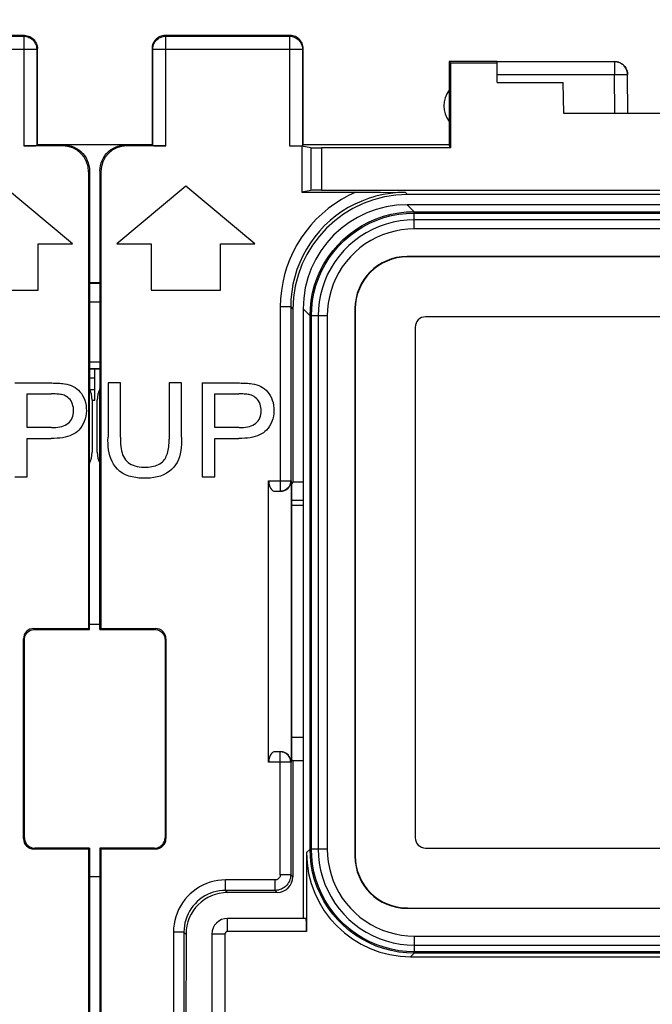
# Model space of a CAD drawing. Units: millimetres. Extents: x 75 to 211, y 73 to 144.
# Drawn here: x 172 to 184, y 103 to 122 of the extents above; entities that cross this region are included whole.
import ezdxf

# ---------------------------------------------------------------- set-up
doc = ezdxf.new("R2010")
doc.units = ezdxf.units.MM
doc.header["$LTSCALE"] = 16.335
doc.layers.get('0').update_dxf_attribs({"linetype": 'CONTINUOUS'})
for name, color, linetype in [('ASSI', 7, 'CONTINUOUS'), ('DRAFT', 7, 'CONTINUOUS'), ('RACCORDO', 7, 'CONTINUOUS')]:
    doc.layers.add(name, color=color, linetype=linetype)
doc.styles.get("Standard").update_dxf_attribs({"font": 'txt', "width": 0.8})
doc.dimstyles.new('DIMSTYLE_1', dxfattribs={"dimtxt": 3, "dimasz": 3, "dimexe": 1.5, "dimexo": 0.5, "dimgap": 0.75, "dimtad": 1, "dimtxsty": 'STANDARD', "dimblk": '_FILLED', "dimblk1": '_FILLED', "dimblk2": '_FILLED', "dimcen": 0.09, "dimadec": 0, "dimazin": 0, "dimtfac": 1, "dimtofl": 0, "dimtmove": 0, "dimatfit": 3, "dimldrblk": '_FILLED', "dimfxl": 1, "dimtolj": 1, "dimarcsym": 0})

# ---------------------------------------------------------------- blocks, each defined once
blk = doc.blocks.new('_FILLED')
at = {"color": 0, "linetype": 'BYBLOCK'}
blk.add_solid([(0, 0), (-1, 0.3167), (-1, -0.3167)], dxfattribs=at)
blk = doc.blocks.new('*D2')
at = {"color": 7, "linetype": 'CONTINUOUS'}
for p, q in [((128.341, 115.287), (128.341, 131.287)), ((195.741, 115.287), (195.741, 131.287)), ((128.341, 129.787), (162.041, 129.787)), ((195.741, 129.787), (162.041, 129.787))]:
    blk.add_line(p, q, dxfattribs=at)
at = {"color": 7, "linetype": 'CONTINUOUS', "xscale": 3, "yscale": 3, "zscale": 3, "rotation": 180}
blk.add_blockref('_FILLED', (128.341, 129.787), dxfattribs=at)
at = {"color": 7, "linetype": 'CONTINUOUS', "xscale": 3, "yscale": 3, "zscale": 3}
blk.add_blockref('_FILLED', (195.741, 129.787), dxfattribs=at)
at = {"color": 7, "linetype": 'CONTINUOUS', "insert": (162.041, 133.537), "char_height": 3, "width": 13.17857, "attachment_point": 2, "line_spacing_factor": 0.9}
blk.add_mtext('67,4', dxfattribs=at)

msp = doc.modelspace()

# ---------------------------------------------------------------- linework, layer by layer
at = {"color": 7, "linetype": 'CONTINUOUS'}
for p, q in [((172.865, 117.787), (171.541, 118.898)), ((175.041, 118.898), (173.717, 117.787)), ((176.365, 117.787), (175.041, 118.898)), ((172.208, 116.898), (172.208, 117.787)), ((172.208, 117.787), (172.865, 117.787)), ((173.717, 117.787), (174.374, 117.787)), ((174.374, 117.787), (174.374, 116.898)), ((175.708, 116.898), (175.708, 117.787)), ((175.708, 117.787), (176.365, 117.787)), ((170.874, 116.898), (172.208, 116.898)), ((174.374, 116.898), (175.708, 116.898)), ((189.441, 116.387), (179.641, 116.387)), ((179.441, 116.187), (179.441, 106.387)), ((173.291, 114.787), (173.291, 115.387)), ((173.546, 115.117), (173.546, 114.077)), ((173.785, 115.117), (173.546, 115.117)), ((173.785, 114.078), (173.785, 115.117)), ((174.72, 115.117), (174.72, 114.039)), ((174.959, 115.117), (174.72, 115.117)), ((174.959, 114.077), (174.959, 115.117)), ((175.356, 115.117), (175.356, 113.317)), ((171.995, 114.262), (171.995, 114.906)), ((171.995, 114.906), (172.455, 114.906)), ((173.241, 114.787), (173.291, 114.787)), ((175.595, 114.262), (175.595, 114.906)), ((175.595, 114.906), (176.055, 114.906)), ((172.46, 114.262), (171.995, 114.262)), ((176.06, 114.262), (175.595, 114.262)), ((171.995, 113.317), (171.995, 114.051)), ((171.995, 114.051), (172.457, 114.051)), ((175.595, 113.317), (175.595, 114.051)), ((175.595, 114.051), (176.057, 114.051)), ((171.756, 113.317), (171.995, 113.317)), ((175.356, 113.317), (175.595, 113.317)), ((177.291, 112.858), (177.072, 112.858)), ((173.191, 110.487), (173.391, 110.487)), ((179.641, 106.187), (189.441, 106.187)), ((173.391, 105.637), (173.191, 105.637))]:
    msp.add_line(p, q, dxfattribs=at)
for points in [[(171.756, 115.117), (172.468, 115.117), (172.5, 115.116), (172.531, 115.116), (172.562, 115.114), (172.593, 115.113), (172.623, 115.111), (172.652, 115.108), (172.681, 115.104), (172.71, 115.1)], [(175.356, 115.117), (176.068, 115.117), (176.1, 115.116), (176.131, 115.116), (176.162, 115.114), (176.193, 115.113), (176.223, 115.111), (176.252, 115.108), (176.281, 115.104), (176.31, 115.1)], [(172.71, 115.1), (172.756, 115.091), (172.799, 115.079), (172.84, 115.065), (172.878, 115.048), (172.914, 115.028), (172.948, 115.004), (172.979, 114.978), (173.008, 114.947), (173.035, 114.913), (173.059, 114.875), (173.081, 114.833), (173.099, 114.787), (173.114, 114.739), (173.124, 114.687), (173.13, 114.635), (173.131, 114.583), (173.128, 114.529), (173.12, 114.478), (173.108, 114.427), (173.091, 114.378), (173.07, 114.331), (173.046, 114.288), (173.017, 114.248), (172.985, 114.21)], [(176.31, 115.1), (176.356, 115.091), (176.399, 115.079), (176.44, 115.065), (176.478, 115.048), (176.514, 115.028), (176.548, 115.004), (176.579, 114.978), (176.608, 114.947), (176.635, 114.913), (176.659, 114.875), (176.681, 114.833), (176.699, 114.787), (176.714, 114.739), (176.724, 114.687), (176.73, 114.635), (176.731, 114.583), (176.728, 114.529), (176.72, 114.478), (176.708, 114.427), (176.691, 114.378), (176.67, 114.331), (176.646, 114.288), (176.617, 114.248), (176.585, 114.21)], [(172.677, 114.89), (172.656, 114.894), (172.633, 114.898), (172.61, 114.901), (172.586, 114.903), (172.561, 114.904), (172.535, 114.905), (172.509, 114.906), (172.483, 114.906), (172.455, 114.906)], [(172.46, 114.262), (172.504, 114.263), (172.546, 114.265), (172.586, 114.269), (172.624, 114.275), (172.66, 114.283), (172.694, 114.294), (172.725, 114.307), (172.755, 114.323), (172.781, 114.343), (172.805, 114.365), (172.826, 114.39), (172.844, 114.418), (172.859, 114.448), (172.87, 114.479), (172.878, 114.512), (172.883, 114.545), (172.885, 114.579), (172.884, 114.613), (172.881, 114.647), (172.874, 114.68), (172.865, 114.712), (172.852, 114.742), (172.836, 114.771), (172.818, 114.797), (172.797, 114.82), (172.773, 114.84), (172.75, 114.857), (172.726, 114.871), (172.702, 114.882), (172.677, 114.89)], [(176.277, 114.89), (176.256, 114.894), (176.233, 114.898), (176.21, 114.901), (176.186, 114.903), (176.161, 114.904), (176.135, 114.905), (176.109, 114.906), (176.083, 114.906), (176.055, 114.906)], [(176.06, 114.262), (176.104, 114.263), (176.146, 114.265), (176.186, 114.269), (176.224, 114.275), (176.26, 114.283), (176.294, 114.294), (176.325, 114.307), (176.355, 114.323), (176.381, 114.343), (176.405, 114.365), (176.426, 114.39), (176.444, 114.418), (176.459, 114.448), (176.47, 114.479), (176.478, 114.512), (176.483, 114.545), (176.485, 114.579), (176.484, 114.613), (176.481, 114.647), (176.474, 114.68), (176.465, 114.712), (176.452, 114.742), (176.436, 114.771), (176.418, 114.797), (176.397, 114.82), (176.373, 114.84), (176.35, 114.857), (176.326, 114.871), (176.302, 114.882), (176.277, 114.89)], [(172.985, 114.21), (172.958, 114.183), (172.927, 114.159), (172.893, 114.138), (172.855, 114.118), (172.814, 114.101), (172.771, 114.087), (172.724, 114.075), (172.675, 114.066), (172.623, 114.059), (172.57, 114.054), (172.515, 114.051), (172.457, 114.051)], [(176.585, 114.21), (176.558, 114.183), (176.527, 114.159), (176.493, 114.138), (176.455, 114.118), (176.414, 114.101), (176.371, 114.087), (176.324, 114.075), (176.275, 114.066), (176.223, 114.059), (176.17, 114.054), (176.115, 114.051), (176.057, 114.051)], [(174.959, 114.077), (174.959, 114.009), (174.957, 113.943), (174.951, 113.879), (174.943, 113.818), (174.932, 113.758), (174.917, 113.701), (174.897, 113.646), (174.873, 113.593), (174.843, 113.544), (174.807, 113.498), (174.766, 113.454), (174.72, 113.416), (174.669, 113.382), (174.613, 113.353), (174.553, 113.33), (174.49, 113.312), (174.424, 113.299), (174.356, 113.291), (174.286, 113.286), (174.216, 113.287), (174.146, 113.291), (174.077, 113.3), (174.009, 113.312), (173.945, 113.33), (173.884, 113.355), (173.827, 113.385), (173.775, 113.42), (173.729, 113.462), (173.687, 113.509), (173.652, 113.558), (173.623, 113.61), (173.599, 113.664), (173.581, 113.719), (173.567, 113.776), (173.558, 113.834), (173.552, 113.893), (173.547, 113.954), (173.545, 114.015), (173.546, 114.077)], [(173.785, 114.078), (173.785, 114.03), (173.787, 113.984), (173.789, 113.939), (173.793, 113.895), (173.798, 113.852), (173.805, 113.812), (173.815, 113.773), (173.827, 113.736), (173.842, 113.702), (173.86, 113.67), (173.881, 113.641), (173.905, 113.615), (173.932, 113.591), (173.961, 113.57), (173.993, 113.552), (174.027, 113.537), (174.064, 113.524), (174.103, 113.514), (174.145, 113.507), (174.189, 113.502), (174.236, 113.5)], [(174.609, 113.62), (174.625, 113.639), (174.64, 113.661), (174.653, 113.684), (174.665, 113.709), (174.676, 113.736), (174.686, 113.765), (174.694, 113.795), (174.701, 113.826), (174.707, 113.858), (174.712, 113.892), (174.715, 113.927), (174.718, 113.963), (174.719, 114), (174.72, 114.039)], [(174.236, 113.5), (174.276, 113.501), (174.314, 113.503), (174.352, 113.507), (174.388, 113.513), (174.422, 113.52), (174.455, 113.529), (174.486, 113.54), (174.515, 113.553), (174.542, 113.567), (174.567, 113.583), (174.589, 113.6), (174.609, 113.62)]]:
    msp.add_lwpolyline(points, dxfattribs=at)
for centre, major_axis, start_param, end_param in [((179.641, 116.187), (0.141, -0.141), 2.356347, 3.926839), ((179.641, 106.387), (0.141, 0.141), -3.926839, -2.356347)]:
    msp.add_ellipse(centre, major_axis=major_axis, ratio=0.999695, start_param=start_param, end_param=end_param, dxfattribs=at)
at = {"layer": 'ASSI', "color": 7, "linetype": 'CONTINUOUS'}
for p, q in [((173.891, 119.687), (172.691, 119.687)), ((173.391, 117.037), (173.191, 117.037)), ((173.391, 117.025), (173.191, 117.025)), ((173.191, 116.675), (173.391, 116.675)), ((173.391, 115.387), (173.191, 115.387)), ((173.191, 115.213), (173.291, 115.213)), ((173.191, 110.387), (173.191, 115.005)), ((173.291, 114.986), (173.191, 114.986)), ((173.391, 110.387), (173.391, 115.005)), ((173.241, 114.787), (173.241, 113.787)), ((173.341, 113.787), (173.341, 114.787))]:
    msp.add_line(p, q, dxfattribs=at)
at = {"layer": 'ASSI', "color": 253, "linetype": 'CONTINUOUS'}
msp.add_line((173.191, 115.521), (173.391, 115.521), dxfattribs=at)
at = {"layer": 'ASSI', "color": 7, "linetype": 'CONTINUOUS'}
for centre, start, end in [((172.741, 114.787), 0, 25.8419), ((173.841, 114.787), 154.1581, 180), ((172.741, 113.787), 334.1581, 360), ((173.841, 113.787), 180, 205.8419)]:
    msp.add_arc(centre, 0.5, start, end, dxfattribs=at)
at = {"layer": 'DRAFT', "color": 7, "linetype": 'CONTINUOUS'}
for p, q in [((180.091, 121.287), (180.091, 119.687)), ((180.091, 121.287), (180.119, 121.259)), ((180.119, 121.259), (180.119, 119.631)), ((181.014, 121.259), (180.119, 121.259)), ((181.017, 120.887), (181.014, 121.259)), ((181.017, 120.887), (182.281, 120.887)), ((182.291, 120.287), (182.281, 120.887)), ((186.791, 120.287), (182.291, 120.287)), ((173.891, 119.687), (172.691, 119.687)), ((180.091, 119.687), (177.291, 119.687)), ((180.119, 119.631), (180.091, 119.687)), ((173.391, 117.037), (173.191, 117.037)), ((173.391, 117.025), (173.191, 117.025)), ((173.191, 116.675), (173.391, 116.675)), ((173.191, 115.387), (173.391, 115.387)), ((173.191, 115.213), (173.291, 115.213)), ((173.291, 114.986), (173.191, 114.986)), ((177.095, 113.21), (177.072, 113.187)), ((177.072, 107.887), (177.072, 113.187)), ((177.291, 113.21), (177.095, 113.21)), ((177.291, 112.762), (177.072, 112.762)), ((177.291, 112.787), (177.291, 104.837)), ((173.191, 110.387), (173.174, 110.404)), ((173.391, 110.387), (173.408, 110.404)), ((177.291, 108.311), (177.072, 108.311)), ((177.094, 107.865), (177.072, 107.887)), ((173.191, 106.187), (173.174, 106.169)), ((173.174, 106.169), (173.174, 88.404)), ((173.191, 106.187), (173.191, 88.387)), ((173.391, 106.187), (173.391, 88.387)), ((173.391, 106.187), (173.408, 106.169)), ((173.408, 106.169), (173.408, 88.404))]:
    msp.add_line(p, q, dxfattribs=at)
at = {"layer": 'DRAFT', "color": 253, "linetype": 'CONTINUOUS'}
msp.add_line((173.191, 115.521), (173.391, 115.521), dxfattribs=at)
at = {"layer": 'DRAFT', "color": 7, "linetype": 'CONTINUOUS'}
msp.add_arc((180.491, 120.437), 0.5, 143.1301, 216.8699, dxfattribs=at)
at = {"layer": 'RACCORDO', "color": 7, "linetype": 'CONTINUOUS'}
for p, q in [((171.941, 121.787), (169.541, 121.787)), ((177.041, 121.787), (174.641, 121.787)), ((172.191, 119.687), (172.191, 121.537)), ((174.391, 121.537), (174.391, 119.687)), ((177.291, 119.687), (177.291, 121.537)), ((181.014, 121.287), (180.091, 121.287)), ((181.014, 121.259), (181.014, 121.285)), ((181.014, 121.285), (183.266, 121.285)), ((183.522, 120.287), (183.516, 121.037)), ((172.674, 119.669), (171.928, 119.669)), ((172.191, 119.687), (172.178, 119.674)), ((172.691, 119.687), (172.191, 119.687)), ((174.391, 119.687), (173.891, 119.687)), ((174.654, 119.669), (173.908, 119.669)), ((174.391, 119.687), (174.404, 119.674)), ((177.028, 119.669), (177.265, 119.669)), ((177.265, 119.669), (177.265, 118.779)), ((177.265, 119.669), (177.441, 119.634)), ((177.278, 119.674), (177.291, 119.687)), ((180.119, 119.631), (177.64, 119.631)), ((173.174, 119.169), (173.174, 110.404)), ((173.191, 119.187), (173.191, 115.005)), ((173.391, 119.187), (173.391, 115.005)), ((173.408, 119.169), (173.408, 110.404)), ((177.441, 118.814), (177.265, 118.779)), ((177.265, 118.779), (178.469, 118.779)), ((177.64, 118.817), (191.441, 118.817)), ((178.469, 118.779), (178.774, 118.778)), ((178.774, 118.778), (179.252, 118.775)), ((189.786, 118.732), (179.296, 118.732)), ((189.792, 118.537), (179.29, 118.537)), ((189.797, 117.543), (179.285, 117.543)), ((189.791, 117.537), (179.291, 117.537)), ((177.096, 116.532), (177.095, 113.21)), ((177.291, 116.538), (177.291, 112.787)), ((178.285, 116.543), (178.285, 106.031)), ((178.291, 116.537), (178.291, 106.037)), ((189.441, 116.387), (179.641, 116.387)), ((179.441, 116.187), (179.441, 106.387)), ((176.629, 107.837), (176.629, 113.237)), ((177.061, 113.237), (177.061, 107.837)), ((176.753, 113.037), (176.853, 113.037)), ((172.123, 110.404), (173.174, 110.404)), ((173.408, 110.404), (174.458, 110.404)), ((171.924, 106.369), (171.924, 110.204)), ((172.141, 110.387), (173.191, 110.387)), ((173.391, 110.387), (174.441, 110.387)), ((174.658, 110.204), (174.658, 106.369)), ((171.941, 106.387), (171.941, 110.187)), ((174.641, 110.187), (174.641, 106.387)), ((176.853, 108.037), (176.753, 108.037)), ((177.094, 107.865), (177.093, 105.635)), ((177.291, 107.865), (177.094, 107.865)), ((173.174, 106.169), (172.123, 106.169)), ((173.191, 106.187), (172.141, 106.187)), ((174.441, 106.187), (173.391, 106.187)), ((174.458, 106.169), (173.408, 106.169)), ((177.356, 106.1), (177.356, 104.587)), ((179.641, 106.187), (189.441, 106.187)), ((176.793, 105.335), (175.843, 105.335)), ((179.285, 105.031), (189.797, 105.031)), ((179.291, 105.037), (189.791, 105.037)), ((177.347, 104.837), (175.841, 104.837)), ((175.043, 104.535), (175.041, 97.287)), ((175.541, 104.537), (175.541, 90.037)), ((179.354, 104.101), (189.728, 104.101))]:
    msp.add_line(p, q, dxfattribs=at)
at = {"layer": 'RACCORDO', "color": 253, "linetype": 'CONTINUOUS'}
for p, q in [((169.554, 121.774), (171.928, 121.774)), ((171.941, 121.787), (171.928, 121.774)), ((171.928, 121.774), (171.928, 119.669)), ((174.654, 121.774), (174.641, 121.787)), ((174.654, 119.669), (174.654, 121.774)), ((174.654, 121.774), (177.028, 121.774)), ((177.028, 121.774), (177.041, 121.787)), ((177.028, 121.774), (177.028, 119.669)), ((169.304, 121.524), (172.178, 121.524)), ((172.191, 121.537), (172.178, 121.524)), ((172.178, 121.524), (172.178, 119.674)), ((174.404, 121.524), (174.391, 121.537)), ((174.404, 119.674), (174.404, 121.524)), ((174.404, 121.524), (177.278, 121.524)), ((177.278, 121.524), (177.291, 121.537)), ((177.278, 121.524), (177.278, 119.674)), ((183.266, 121.285), (183.266, 121.037)), ((181.016, 121.037), (183.266, 121.037)), ((183.266, 121.037), (183.391, 121.038)), ((183.272, 120.287), (183.266, 121.037)), ((183.391, 121.038), (183.452, 121.038)), ((172.691, 119.687), (172.674, 119.669)), ((173.908, 119.669), (173.891, 119.687)), ((177.441, 119.634), (177.441, 118.814)), ((177.64, 119.631), (177.64, 118.817)), ((173.191, 119.187), (173.174, 119.169)), ((173.408, 119.169), (173.391, 119.187)), ((179.252, 118.775), (179.296, 118.732)), ((179.422, 118.405), (179.29, 118.537)), ((179.422, 118.405), (189.66, 118.405)), ((179.423, 118.388), (179.424, 118.378)), ((179.424, 118.235), (179.424, 118.378)), ((179.424, 118.378), (189.658, 118.378)), ((189.658, 118.248), (179.424, 118.248)), ((189.66, 118.075), (179.421, 118.075)), ((179.285, 117.543), (179.291, 117.537)), ((176.853, 116.576), (176.853, 113.037)), ((177.053, 116.576), (176.853, 116.576)), ((177.053, 116.576), (177.053, 113.237)), ((177.053, 116.576), (177.096, 116.532)), ((177.423, 116.406), (177.291, 116.538)), ((178.285, 116.543), (178.291, 116.537)), ((177.423, 106.168), (177.423, 116.406)), ((177.45, 106.169), (177.45, 116.404)), ((177.753, 116.404), (177.45, 116.404)), ((177.58, 116.404), (177.58, 106.169)), ((177.753, 116.406), (177.753, 106.167)), ((176.629, 113.237), (177.061, 113.237)), ((172.141, 110.387), (172.123, 110.404)), ((174.441, 110.387), (174.458, 110.404)), ((171.941, 110.187), (171.924, 110.204)), ((174.641, 110.187), (174.658, 110.204)), ((176.853, 105.675), (176.853, 108.037)), ((177.061, 107.837), (176.629, 107.837)), ((177.053, 107.837), (177.053, 105.675)), ((171.941, 106.387), (171.924, 106.369)), ((174.641, 106.387), (174.658, 106.369)), ((172.141, 106.187), (172.123, 106.169)), ((174.441, 106.187), (174.458, 106.169)), ((177.423, 106.168), (177.356, 106.1)), ((177.44, 106.169), (177.45, 106.169)), ((177.663, 106.169), (177.45, 106.169)), ((177.753, 106.169), (177.663, 106.169)), ((178.285, 106.031), (178.291, 106.037)), ((177.053, 105.675), (176.853, 105.675)), ((177.053, 105.675), (177.093, 105.635)), ((176.753, 105.575), (175.802, 105.575)), ((175.802, 105.375), (175.802, 105.575)), ((176.753, 105.375), (176.753, 105.575)), ((176.753, 105.375), (175.802, 105.375)), ((175.802, 105.375), (175.843, 105.335)), ((176.753, 105.375), (176.793, 105.335)), ((179.285, 105.031), (179.291, 105.037)), ((175.841, 104.587), (175.841, 104.837)), ((175.003, 104.575), (174.803, 104.575)), ((174.803, 104.575), (174.803, 89.998)), ((175.003, 104.575), (175.003, 89.998)), ((175.003, 104.575), (175.043, 104.535)), ((175.791, 104.537), (175.541, 104.537)), ((175.791, 104.537), (175.791, 90.037)), ((177.356, 104.587), (175.841, 104.587)), ((179.422, 104.499), (189.661, 104.499)), ((179.424, 104.499), (179.424, 104.196)), ((179.422, 104.169), (179.354, 104.101)), ((189.66, 104.169), (179.422, 104.169)), ((179.424, 104.326), (189.658, 104.326)), ((189.658, 104.196), (179.424, 104.196))]:
    msp.add_line(p, q, dxfattribs=at)
for points in [[(171.928, 121.774), (171.954, 121.772), (171.98, 121.768), (172.005, 121.761), (172.029, 121.752), (172.053, 121.74), (172.075, 121.726), (172.095, 121.709), (172.114, 121.691), (172.13, 121.671), (172.144, 121.649), (172.156, 121.625), (172.166, 121.601), (172.172, 121.576), (172.176, 121.55), (172.178, 121.524)], [(174.404, 121.524), (174.406, 121.55), (174.41, 121.576), (174.416, 121.601), (174.426, 121.625), (174.438, 121.649), (174.452, 121.671), (174.468, 121.691), (174.487, 121.709), (174.507, 121.726), (174.529, 121.74), (174.552, 121.752), (174.577, 121.761), (174.602, 121.768), (174.628, 121.772), (174.654, 121.774)], [(177.028, 121.774), (177.054, 121.772), (177.08, 121.768), (177.105, 121.761), (177.129, 121.752), (177.153, 121.74), (177.175, 121.726), (177.195, 121.709), (177.214, 121.691), (177.23, 121.671), (177.244, 121.649), (177.256, 121.625), (177.266, 121.601), (177.272, 121.576), (177.276, 121.55), (177.278, 121.524)], [(183.516, 121.037), (183.514, 121.063), (183.51, 121.089), (183.503, 121.114), (183.493, 121.138), (183.481, 121.161), (183.467, 121.183), (183.451, 121.203), (183.432, 121.221), (183.412, 121.238), (183.39, 121.252), (183.367, 121.263), (183.343, 121.273), (183.317, 121.279), (183.292, 121.283), (183.266, 121.285)], [(183.452, 121.038), (183.483, 121.038), (183.495, 121.038), (183.504, 121.038), (183.51, 121.037), (183.514, 121.037), (183.516, 121.037)], [(178.301, 118.779), (178.161, 118.713), (178.026, 118.638), (177.897, 118.556), (177.773, 118.465), (177.654, 118.366), (177.543, 118.26), (177.439, 118.147), (177.341, 118.027), (177.252, 117.902), (177.171, 117.771), (177.099, 117.635), (177.035, 117.494), (176.98, 117.348), (176.935, 117.197), (176.899, 117.045), (176.873, 116.891), (176.858, 116.734), (176.853, 116.576)], [(179.252, 118.775), (179.109, 118.771), (178.966, 118.757), (178.825, 118.733), (178.686, 118.701), (178.548, 118.66), (178.414, 118.609), (178.284, 118.551), (178.157, 118.483), (178.035, 118.408), (177.919, 118.325), (177.808, 118.235), (177.703, 118.137), (177.604, 118.033), (177.513, 117.923), (177.429, 117.807), (177.353, 117.686), (177.285, 117.56), (177.225, 117.429), (177.173, 117.294), (177.13, 117.155), (177.096, 117.013), (177.072, 116.868), (177.057, 116.722), (177.053, 116.576)], [(177.423, 116.406), (177.429, 116.555), (177.445, 116.703), (177.473, 116.849), (177.511, 116.994), (177.561, 117.135), (177.62, 117.272), (177.69, 117.404), (177.77, 117.531), (177.859, 117.652), (177.956, 117.765), (178.062, 117.871), (178.176, 117.969), (178.296, 118.058), (178.423, 118.137), (178.555, 118.207), (178.692, 118.267), (178.834, 118.316), (178.978, 118.355), (179.125, 118.383), (179.273, 118.399), (179.422, 118.405)], [(177.45, 116.404), (177.455, 116.551), (177.471, 116.698), (177.499, 116.843), (177.537, 116.985), (177.585, 117.124), (177.644, 117.26), (177.713, 117.391), (177.792, 117.516), (177.88, 117.635), (177.976, 117.747), (178.081, 117.851), (178.193, 117.948), (178.312, 118.036), (178.437, 118.114), (178.567, 118.183), (178.703, 118.242), (178.842, 118.291), (178.985, 118.329), (179.13, 118.356), (179.277, 118.373), (179.424, 118.378)], [(179.422, 118.405), (179.422, 118.404), (179.422, 118.403), (179.422, 118.401), (179.423, 118.399), (179.423, 118.396), (179.423, 118.392), (179.423, 118.388)], [(179.424, 118.248), (179.288, 118.243), (179.152, 118.228), (179.016, 118.202), (178.883, 118.167), (178.752, 118.121), (178.625, 118.066), (178.503, 118.002), (178.386, 117.928), (178.275, 117.846), (178.17, 117.756), (178.072, 117.658), (177.982, 117.553), (177.899, 117.442), (177.826, 117.325), (177.761, 117.203), (177.706, 117.075), (177.661, 116.944), (177.625, 116.81), (177.6, 116.675), (177.585, 116.54), (177.58, 116.404)], [(179.424, 118.075), (179.423, 118.165), (179.424, 118.235)], [(179.421, 118.075), (179.298, 118.07), (179.176, 118.057), (179.055, 118.034), (178.935, 118.002), (178.815, 117.96), (178.7, 117.91), (178.589, 117.852), (178.483, 117.785), (178.382, 117.711), (178.287, 117.629), (178.198, 117.54), (178.117, 117.445), (178.042, 117.345), (177.976, 117.238), (177.917, 117.127), (177.867, 117.012), (177.826, 116.892), (177.794, 116.771), (177.771, 116.651), (177.757, 116.529), (177.753, 116.406)], [(177.423, 116.406), (177.424, 116.406), (177.425, 116.406), (177.427, 116.405), (177.429, 116.405), (177.432, 116.405), (177.436, 116.405), (177.44, 116.405), (177.445, 116.404), (177.45, 116.404)], [(177.423, 106.168), (177.424, 106.168), (177.425, 106.168), (177.427, 106.168), (177.429, 106.168), (177.432, 106.169), (177.436, 106.169), (177.44, 106.169)], [(179.422, 104.169), (179.273, 104.174), (179.125, 104.191), (178.978, 104.219), (178.834, 104.257), (178.693, 104.306), (178.556, 104.366), (178.423, 104.436), (178.297, 104.516), (178.176, 104.605), (178.063, 104.702), (177.957, 104.808), (177.859, 104.921), (177.77, 105.042), (177.691, 105.169), (177.621, 105.301), (177.561, 105.438), (177.511, 105.58), (177.473, 105.724), (177.445, 105.871), (177.429, 106.019), (177.423, 106.168)], [(179.424, 104.196), (179.277, 104.201), (179.13, 104.217), (178.985, 104.245), (178.843, 104.283), (178.703, 104.331), (178.568, 104.39), (178.437, 104.459), (178.312, 104.538), (178.193, 104.626), (178.081, 104.722), (177.976, 104.826), (177.88, 104.938), (177.792, 105.057), (177.714, 105.182), (177.645, 105.313), (177.586, 105.449), (177.537, 105.588), (177.499, 105.731), (177.471, 105.876), (177.455, 106.023), (177.45, 106.169)], [(177.58, 106.169), (177.585, 106.033), (177.6, 105.897), (177.625, 105.762), (177.661, 105.629), (177.706, 105.498), (177.762, 105.371), (177.826, 105.249), (177.899, 105.132), (177.981, 105.02), (178.072, 104.916), (178.169, 104.818), (178.274, 104.727), (178.386, 104.645), (178.503, 104.572), (178.625, 104.507), (178.753, 104.452), (178.884, 104.406), (179.017, 104.371), (179.152, 104.346), (179.288, 104.33), (179.424, 104.326)], [(177.753, 106.167), (177.758, 106.044), (177.771, 105.922), (177.794, 105.801), (177.826, 105.68), (177.868, 105.561), (177.917, 105.446), (177.976, 105.335), (178.042, 105.229), (178.117, 105.128), (178.198, 105.033), (178.287, 104.944), (178.382, 104.862), (178.483, 104.788), (178.59, 104.721), (178.701, 104.663), (178.816, 104.613), (178.936, 104.572), (179.056, 104.54), (179.177, 104.517), (179.299, 104.503), (179.422, 104.499)], [(177.053, 105.675), (177.051, 105.644), (177.046, 105.613), (177.038, 105.583), (177.027, 105.553), (177.012, 105.525), (176.995, 105.499), (176.975, 105.475), (176.953, 105.452), (176.929, 105.433), (176.903, 105.415), (176.875, 105.401), (176.845, 105.39), (176.815, 105.382), (176.784, 105.377), (176.753, 105.375)], [(176.853, 105.675), (176.852, 105.665), (176.85, 105.654), (176.848, 105.644), (176.844, 105.635), (176.839, 105.625), (176.833, 105.616), (176.827, 105.608), (176.819, 105.601), (176.811, 105.594), (176.803, 105.589), (176.793, 105.584), (176.783, 105.58), (176.773, 105.577), (176.763, 105.576), (176.753, 105.575)], [(175.802, 105.575), (175.727, 105.572), (175.654, 105.564), (175.581, 105.55), (175.509, 105.531), (175.438, 105.506), (175.369, 105.476), (175.303, 105.441), (175.239, 105.402), (175.179, 105.357), (175.122, 105.308), (175.069, 105.255), (175.021, 105.199), (174.976, 105.138), (174.936, 105.075), (174.901, 105.009), (174.872, 104.94), (174.847, 104.869), (174.827, 104.797), (174.814, 104.724), (174.805, 104.65), (174.803, 104.575)], [(175.802, 105.375), (175.743, 105.373), (175.683, 105.366), (175.624, 105.355), (175.567, 105.34), (175.51, 105.32), (175.455, 105.296), (175.402, 105.268), (175.352, 105.236), (175.304, 105.201), (175.258, 105.162), (175.216, 105.119), (175.177, 105.074), (175.142, 105.026), (175.11, 104.975), (175.082, 104.923), (175.058, 104.868), (175.038, 104.811), (175.023, 104.753), (175.011, 104.695), (175.005, 104.635), (175.003, 104.575)], [(179.422, 104.169), (179.422, 104.17), (179.422, 104.171), (179.422, 104.173), (179.423, 104.175), (179.423, 104.178), (179.423, 104.182), (179.423, 104.186), (179.423, 104.19), (179.424, 104.196)]]:
    msp.add_lwpolyline(points, dxfattribs=at)
at = {"layer": 'RACCORDO', "color": 7, "linetype": 'CONTINUOUS'}
for points in [[(171.941, 121.787), (171.967, 121.785), (171.993, 121.781), (172.018, 121.775), (172.043, 121.765), (172.066, 121.753), (172.088, 121.739), (172.108, 121.722), (172.127, 121.704), (172.143, 121.684), (172.157, 121.662), (172.169, 121.638), (172.179, 121.614), (172.186, 121.589), (172.19, 121.563), (172.191, 121.537)], [(174.641, 121.787), (174.615, 121.785), (174.589, 121.781), (174.564, 121.775), (174.539, 121.765), (174.516, 121.753), (174.494, 121.739), (174.474, 121.722), (174.455, 121.704), (174.439, 121.684), (174.425, 121.662), (174.413, 121.638), (174.403, 121.614), (174.396, 121.589), (174.392, 121.563), (174.391, 121.537)], [(177.291, 121.537), (177.29, 121.563), (177.286, 121.589), (177.279, 121.614), (177.269, 121.638), (177.257, 121.662), (177.243, 121.684), (177.227, 121.704), (177.208, 121.722), (177.188, 121.739), (177.166, 121.753), (177.143, 121.765), (177.118, 121.775), (177.093, 121.781), (177.067, 121.785), (177.041, 121.787)], [(183.266, 121.287), (183.298, 121.285), (183.33, 121.278), (183.361, 121.268), (183.39, 121.254), (183.417, 121.236), (183.442, 121.214), (183.463, 121.19), (183.481, 121.163), (183.496, 121.134), (183.507, 121.103), (183.513, 121.071), (183.516, 121.039)], [(172.691, 119.687), (172.743, 119.684), (172.794, 119.676), (172.845, 119.662), (172.894, 119.644), (172.942, 119.619), (172.986, 119.591), (173.026, 119.558), (173.062, 119.522), (173.095, 119.481), (173.124, 119.437), (173.148, 119.39), (173.167, 119.341), (173.18, 119.29), (173.188, 119.239), (173.191, 119.187)], [(173.391, 119.187), (173.394, 119.239), (173.402, 119.29), (173.415, 119.341), (173.434, 119.39), (173.458, 119.437), (173.487, 119.481), (173.52, 119.522), (173.556, 119.558), (173.596, 119.591), (173.64, 119.619), (173.688, 119.644), (173.737, 119.662), (173.787, 119.676), (173.839, 119.684), (173.891, 119.687)], [(177.053, 113.237), (177.051, 113.216), (177.048, 113.196), (177.043, 113.176), (177.036, 113.157), (177.026, 113.138), (177.015, 113.12), (177.002, 113.104), (176.987, 113.089), (176.971, 113.075), (176.953, 113.064), (176.934, 113.054), (176.915, 113.047), (176.894, 113.041), (176.874, 113.038), (176.853, 113.037)], [(171.941, 110.187), (171.943, 110.213), (171.948, 110.239), (171.956, 110.263), (171.968, 110.287), (171.982, 110.309), (172, 110.328), (172.019, 110.345), (172.041, 110.36), (172.064, 110.372), (172.089, 110.38), (172.115, 110.385), (172.141, 110.387)], [(174.441, 110.387), (174.467, 110.385), (174.493, 110.38), (174.518, 110.372), (174.541, 110.36), (174.563, 110.345), (174.582, 110.328), (174.6, 110.309), (174.614, 110.287), (174.626, 110.263), (174.634, 110.239), (174.639, 110.213), (174.641, 110.187)], [(177.053, 107.837), (177.051, 107.857), (177.048, 107.878), (177.043, 107.898), (177.036, 107.917), (177.026, 107.936), (177.015, 107.953), (177.002, 107.97), (176.987, 107.985), (176.971, 107.998), (176.953, 108.01), (176.934, 108.019), (176.915, 108.027), (176.894, 108.032), (176.874, 108.036), (176.853, 108.037)], [(171.941, 106.387), (171.943, 106.361), (171.948, 106.335), (171.956, 106.31), (171.968, 106.287), (171.982, 106.265), (172, 106.245), (172.019, 106.228), (172.041, 106.214), (172.064, 106.202), (172.089, 106.194), (172.115, 106.188), (172.141, 106.187)], [(174.441, 106.187), (174.467, 106.188), (174.493, 106.194), (174.518, 106.202), (174.541, 106.214), (174.563, 106.228), (174.582, 106.245), (174.6, 106.265), (174.614, 106.287), (174.626, 106.31), (174.634, 106.335), (174.639, 106.361), (174.641, 106.387)]]:
    msp.add_lwpolyline(points, dxfattribs=at)
msp.add_arc((175.841, 104.537), 0.3, 90, 180, dxfattribs=at)
at = {"layer": 'RACCORDO', "color": 253, "linetype": 'CONTINUOUS'}
msp.add_arc((175.841, 104.537), 0.05, 90, 180, dxfattribs=at)
at = {"layer": 'RACCORDO', "color": 7, "linetype": 'CONTINUOUS'}
for centre, major_axis, ratio, start_param, end_param in [((171.928, 119.674), (0.25, 0), 0.017455, -1.570796, -0.017453), ((172.673, 119.169), (0.354, 0.354), 0.999695, -0.785246, 0.785246), ((173.909, 119.169), (0.354, -0.354), 0.999695, 2.356347, 3.926839), ((174.654, 119.674), (0.25, 0), 0.017455, -3.124139, -1.570796), ((177.028, 119.674), (0.25, 0), 0.017455, -1.570796, -0.017453), ((177.64, 119.634), (0.2, 0), 0.017455, -3.054326, -1.570796), ((179.296, 116.532), (2.184, -0.267), 0.999749, 1.692363, 3.262855), ((177.64, 118.814), (0.2, 0), 0.017455, 1.570796, 3.054326), ((179.292, 116.536), (1.416, -1.416), 0.998783, 2.356803, 3.926382), ((179.285, 116.543), (-0.707, 0.707), 0.999695, -0.785246, 0.785246), ((179.291, 116.537), (0.707, -0.707), 0.999695, 2.356347, 3.926839), ((179.641, 116.187), (0.141, -0.141), 0.999695, 2.356347, 3.926839), ((176.753, 113.237), (0, 0.2), 0.617455, -4.712389, -3.141593), ((176.855, 113.237), (0.206, 0), 0.971583, -1.570796, 0), ((172.124, 110.204), (0.141, -0.141), 0.999695, 2.356347, 3.926839), ((174.458, 110.204), (0.141, 0.141), 0.999695, -0.785246, 0.785246), ((176.753, 107.837), (0, 0.2), 0.617455, 0, 1.570796), ((176.855, 107.837), (0.206, 0), 0.971583, 0, 1.570796), ((172.124, 106.369), (0.141, 0.141), 0.999695, -3.926839, -2.356347), ((174.458, 106.369), (0.141, -0.141), 0.999695, -0.785246, 0.785246), ((179.641, 106.387), (0.141, 0.141), 0.999695, -3.926839, -2.356347), ((179.357, 106.103), (1.416, 1.416), 0.998783, -3.926382, -2.356803), ((179.285, 106.031), (0.707, 0.707), 0.999695, 2.356347, 3.926839), ((179.291, 106.037), (0.707, 0.707), 0.999695, 2.356347, 3.926839), ((176.793, 105.635), (0.298, -0.036), 0.999749, -1.449229, 0.121262), ((175.843, 104.535), (0.794, -0.097), 0.999749, 1.692363, 3.262855), ((177.347, 104.587), (0, 0.25), 0.034921, -1.570796, 0)]:
    msp.add_ellipse(centre, major_axis=major_axis, ratio=ratio, start_param=start_param, end_param=end_param, dxfattribs=at)

# ---------------------------------------------------------------- dimensions: what is measured, and where the dimension line sits
at = {"color": 7, "linetype": 'CONTINUOUS'}
dim = msp.add_linear_dim(base=(128.341, 129.787), p1=(195.741, 114.787), p2=(128.341, 114.787), angle=180, dimstyle='DIMSTYLE_1', dxfattribs=at)
dim.commit()
dim.dimension.update_dxf_attribs({"geometry": '*D2', "text_midpoint": (161.612, 129.787), "dimtype": 160})

doc.saveas('drawing.dxf')
